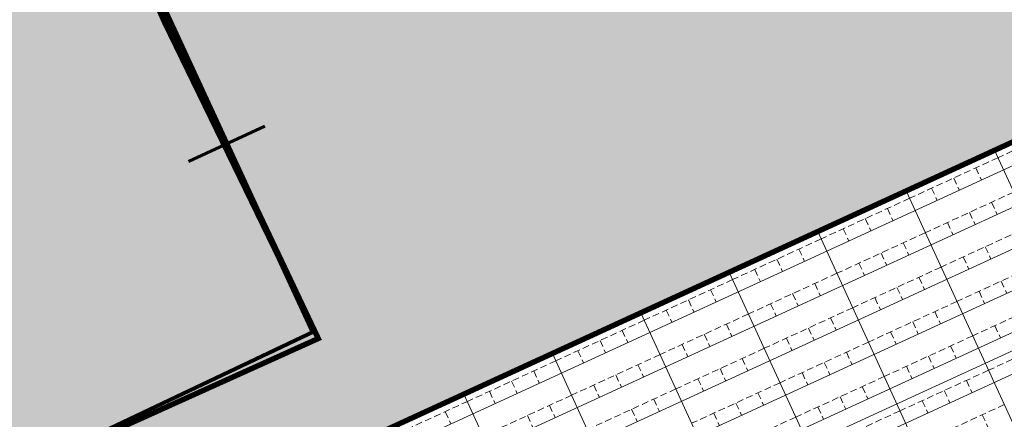
# Model space of a CAD drawing. Extents: x 1688695 to 1689973, y 4794303 to 4798641.
# Drawn here: x 1689159 to 1689195, y 4794815 to 4794830 of the extents above; entities that cross this region are included whole.
import ezdxf

# ---------------------------------------------------------------- set-up
doc = ezdxf.new("R2010")
doc.units = 0
doc.linetypes.add('TRATTEGGIATA2', pattern=[0.375, 0.25, -0.125])
for name, color, linetype, lineweight in [('Cartiglio', 7, 'CONTINUOUS', 18), ('porte', 250, 'CONTINUOUS', 60), ('RECINZIONI', 251, 'CONTINUOUS', 80), ('SETTORE 1', 253, 'CONTINUOUS', 20), ('SETTORE 2', 252, 'CONTINUOUS', 20)]:
    doc.layers.add(name, color=color, linetype=linetype, lineweight=lineweight)

msp = doc.modelspace()

# ---------------------------------------------------------------- hatches: boundary and pattern name
at = {"layer": 'SETTORE 1'}
h = msp.add_hatch(dxfattribs=at)
h.set_pattern_fill('ANSI33', color=21, scale=0.4, style=0)
h.set_pattern_definition([(45, (-1687812.4363, -4802693.2483), (-1.7960512242, 1.7960512242), []), (45, (-1687810.6402, -4802693.2483), (-1.7960512242, 1.7960512242), [1.27, -0.635])])
h.paths.add_polyline_path([(1689532.882, 4794899.813), (1689522.377, 4794899.796), (1689521.388, 4794891.647), (1689376.07, 4794892.409), (1689343.803, 4794892.259), (1689326.655, 4794891.635), (1689303.04, 4794889.339), (1689277.458, 4794885.171), (1689221.867, 4794871.487), (1689204.571, 4794863.953), (1689180.15, 4794849.231), (1689181.789, 4794846.982), (1689164.312, 4794836.077), (1689162.936, 4794838.282), (1689160.864, 4794837.135), (1689160.864, 4794837.135), (1689160.793, 4794836.942), (1689162.646, 4794833.029), (1689164.16, 4794829.533), (1689169.88, 4794817.761), (1689154.914, 4794811.004), (1689159.256, 4794800.532), (1689161.811, 4794801.68), (1689158.839, 4794808.153), (1689168.729, 4794812.698), (1689204.711, 4794829.235), (1689229.318, 4794835.696), (1689236.801, 4794838.176), (1689256.881, 4794839.755), (1689272.148, 4794840.653), (1689281.431, 4794840.956), (1689298.19, 4794841.551), (1689308.967, 4794841.551), (1689330.07, 4794841.102), (1689346.235, 4794841.102), (1689357.909, 4794840.204), (1689371.355, 4794838.891), (1689379.186, 4794838.964), (1689393.347, 4794839.079), (1689393.953, 4794840.412), (1689394.635, 4794839.863), (1689393.739, 4794836.825), (1689397.722, 4794835.369), (1689411.467, 4794831.075), (1689416.884, 4794829.802), (1689420.04, 4794827.949), (1689433.243, 4794850.814), (1689434.865, 4794850.914), (1689464.868, 4794833.589), (1689451.216, 4794809.947), (1689454.386, 4794808.117), (1689458.358, 4794805.635), (1689460.771, 4794802.85), (1689481.434, 4794820.757), (1689504.979, 4794793.523), (1689484.387, 4794775.599), (1689485.572, 4794774.232), (1689486.221, 4794773.483), (1689483.156, 4794770.534), (1689483.875, 4794769.705), (1689478.587, 4794766.09), (1689484.324, 4794755.865), (1689487.359, 4794757.932), (1689493.872, 4794760.499), (1689494.898, 4794757.894), (1689495.571, 4794758.094), (1689503.491, 4794737.999), (1689502.862, 4794737.686), (1689503.889, 4794735.081), (1689497.376, 4794732.515), (1689497.718, 4794730.851), (1689504.706, 4794731.256), (1689505.64, 4794731.397), (1689506.818, 4794731.469), (1689507.873, 4794731.534), (1689509.23, 4794731.617), (1689510.751, 4794731.71), (1689511.571, 4794731.761), (1689512.3, 4794731.805), (1689512.993, 4794731.848), (1689512.905, 4794733.35), (1689512.949, 4794734.979), (1689513.284, 4794747.394), (1689513.761, 4794765.058), (1689513.959, 4794775.309), (1689515.513, 4794839.636), (1689491.429, 4794845.549), (1689491.178, 4794836.126), (1689475.739, 4794836.465), (1689475.864, 4794839.547), (1689467.913, 4794839.909), (1689467.967, 4794846.1), (1689464.917, 4794846.233), (1689460.376, 4794847.903), (1689458.877, 4794852.861), (1689415.698, 4794849.371), (1689374.018, 4794848.134), (1689373.881, 4794845.265), (1689309.894, 4794848.313), (1689298.25, 4794848.261), (1689234.292, 4794844.636), (1689227.206, 4794844.301), (1689204.831, 4794838.974), (1689188.475, 4794831.458), (1689187.532, 4794833.199), (1689204.839, 4794842.458), (1689222.726, 4794850.864), (1689233.689, 4794855.287), (1689233.659, 4794855.818), (1689236.454, 4794855.977), (1689236.514, 4794855.98), (1689235.807, 4794868.46), (1689296.909, 4794871.923), (1689298.565, 4794871.952), (1689309.365, 4794872.001), (1689311.022, 4794872.001), (1689318.188, 4794874.237), (1689327.949, 4794874.901), (1689347.932, 4794875.449), (1689367.872, 4794875.677), (1689387.722, 4794875.851), (1689407.585, 4794875.903), (1689417.645, 4794876.06), (1689501.96, 4794874.576), (1689516.034, 4794874.477), (1689533.214, 4794875.169)])
at = {"layer": 'SETTORE 2'}
h = msp.add_hatch(dxfattribs=at)
h.set_pattern_fill('CROSS', color=145, scale=0.4, style=0)
h.set_pattern_definition([(0, (-1687812.4363, -4802693.2483), (2.54, 2.54), [1.27, -3.81]), (90, (-1687811.8013, -4802693.8833), (-2.54, 2.54), [1.27, -3.81])])
h.paths.add_polyline_path([(1689530.045, 4794527.713), (1689530.387, 4794511.255), (1689512.814, 4794513.343), (1689375.874, 4794513.16), (1689343.516, 4794513.544), (1689322.887, 4794515.262), (1689316.371, 4794516.395), (1689310.588, 4794517.4), (1689292.818, 4794520.488), (1689286.771, 4794521.442), (1689256.301, 4794528.8), (1689205.559, 4794544.227), (1689192.165, 4794551.123), (1689172.828, 4794561.978), (1689152.286, 4794575.532), (1689137.475, 4794586.444), (1689126.83, 4794596.062), (1689115.586, 4794608.546), (1689108.835, 4794617.449), (1689098.321, 4794634.418), (1689093.725, 4794643.615), (1689090.1, 4794652.415), (1689085.641, 4794665.728), (1689083.117, 4794680.273), (1689081.107, 4794699.366), (1689081.393, 4794713.204), (1689082.957, 4794727.601), (1689083.885, 4794732.901), (1689086.875, 4794745.556), (1689075.402, 4794755.565), (1689082.336, 4794763.574), (1689083.348, 4794762.792), (1689127.828, 4794813.638), (1689153.77, 4794843.361), (1689153.77, 4794843.361), (1689160.793, 4794836.942), (1689169.88, 4794817.761), (1689154.914, 4794811.004), (1689162.434, 4794793.61), (1689152.074, 4794782.862), (1689150.131, 4794784.447), (1689133.131, 4794784.455), (1689133.13, 4794781.595), (1689131.13, 4794781.596), (1689131.07, 4794655.596), (1689131.069, 4794654.896), (1689124.669, 4794654.899), (1689124.669, 4794637.599), (1689131.061, 4794637.596), (1689131.056, 4794626.796), (1689133.056, 4794626.795), (1689133.056, 4794623.935), (1689138.448, 4794619.711), (1689142.288, 4794621.304), (1689147.689, 4794607.163), (1689149.594, 4794603.445), (1689151.421, 4794600.801), (1689165.643, 4794594.808), (1689231.204, 4794587.21), (1689232.556, 4794587.21), (1689232.694, 4794570.109), (1689231.969, 4794558.561), (1689221.446, 4794561.886), (1689203.867, 4794569.429), (1689173.648, 4794587.102), (1689169.335, 4794587.102), (1689167.137, 4794585.229), (1689187.548, 4794572.557), (1689205.154, 4794562.982), (1689233.716, 4794547.558), (1689250.488, 4794542.039), (1689252.823, 4794541.27), (1689274.311, 4794535.944), (1689279.21, 4794534.932), (1689301.534, 4794531.745), (1689326.26, 4794529.059), (1689342.676, 4794527.585), (1689376.875, 4794526.703)])

# ---------------------------------------------------------------- linework, layer by layer
at = {"layer": 'Cartiglio'}
for p, q in [((1689158.839, 4794808.153), (1689204.643, 4794829.181)), ((1689204.711, 4794829.235), (1689158.916, 4794808.188)), ((1689159.25, 4794807.462), (1689205.045, 4794828.508)), ((1689159.834, 4794806.189), (1689205.63, 4794827.236)), ((1689160.419, 4794804.917), (1689206.214, 4794825.963)), ((1689161.004, 4794803.645), (1689206.799, 4794824.691)), ((1689204.544, 4794803.735), (1689194.898, 4794824.725)), ((1689210.108, 4794823.987), (1689165.031, 4794803.293)), ((1689161.588, 4794802.373), (1689207.384, 4794823.419)), ((1689201.273, 4794802.232), (1689191.627, 4794823.221)), ((1689162.173, 4794801.101), (1689207.968, 4794822.147)), ((1689198.002, 4794800.729), (1689188.356, 4794821.718)), ((1689194.731, 4794799.225), (1689185.084, 4794820.215)), ((1689191.46, 4794797.722), (1689181.813, 4794818.712)), ((1689188.188, 4794796.219), (1689178.542, 4794817.208)), ((1689184.917, 4794794.715), (1689175.271, 4794815.705))]:
    msp.add_line(p, q, dxfattribs=at)
at = {"layer": 'Cartiglio', "linetype": 'TRATTEGGIATA2'}
for p, q in [((1689198.294, 4794825.955), (1689195.023, 4794824.452)), ((1689195.023, 4794824.452), (1689191.752, 4794822.949)), ((1689194.205, 4794824.076), (1689194.414, 4794823.622)), ((1689193.387, 4794823.7), (1689193.596, 4794823.246)), ((1689195.608, 4794823.18), (1689192.337, 4794821.677)), ((1689192.57, 4794823.325), (1689192.779, 4794822.87)), ((1689191.752, 4794822.949), (1689188.481, 4794821.446)), ((1689190.934, 4794822.573), (1689191.143, 4794822.119)), ((1689194.79, 4794822.804), (1689194.999, 4794822.35)), ((1689190.116, 4794822.197), (1689190.325, 4794821.743)), ((1689193.972, 4794822.428), (1689194.181, 4794821.974)), ((1689189.299, 4794821.821), (1689189.507, 4794821.367)), ((1689196.192, 4794821.908), (1689192.921, 4794820.405)), ((1689193.154, 4794822.053), (1689193.363, 4794821.598)), ((1689188.481, 4794821.446), (1689185.21, 4794819.942)), ((1689192.337, 4794821.677), (1689189.065, 4794820.173)), ((1689187.663, 4794821.07), (1689187.872, 4794820.615)), ((1689191.519, 4794821.301), (1689191.728, 4794820.847)), ((1689194.557, 4794821.156), (1689194.766, 4794820.702)), ((1689186.845, 4794820.694), (1689187.054, 4794820.24)), ((1689190.701, 4794820.925), (1689190.91, 4794820.471)), ((1689196.777, 4794820.636), (1689193.506, 4794819.133)), ((1689193.739, 4794820.78), (1689193.948, 4794820.326)), ((1689186.028, 4794820.318), (1689186.236, 4794819.864)), ((1689192.921, 4794820.405), (1689189.65, 4794818.901)), ((1689189.883, 4794820.549), (1689190.092, 4794820.095)), ((1689185.21, 4794819.942), (1689181.939, 4794818.439)), ((1689189.065, 4794820.173), (1689185.794, 4794818.67)), ((1689192.103, 4794820.029), (1689192.312, 4794819.574)), ((1689184.392, 4794819.566), (1689184.601, 4794819.112)), ((1689188.248, 4794819.798), (1689188.456, 4794819.343)), ((1689191.286, 4794819.653), (1689191.494, 4794819.199)), ((1689195.141, 4794819.884), (1689195.35, 4794819.43)), ((1689183.574, 4794819.191), (1689183.783, 4794818.736)), ((1689187.43, 4794819.422), (1689187.639, 4794818.967)), ((1689190.468, 4794819.277), (1689190.677, 4794818.823)), ((1689197.362, 4794819.364), (1689194.09, 4794817.86)), ((1689194.324, 4794819.508), (1689194.532, 4794819.054)), ((1689182.756, 4794818.815), (1689182.965, 4794818.36)), ((1689189.65, 4794818.901), (1689186.379, 4794817.398)), ((1689186.612, 4794819.046), (1689186.821, 4794818.592)), ((1689193.506, 4794819.133), (1689190.235, 4794817.629)), ((1689181.939, 4794818.439), (1689178.668, 4794816.936)), ((1689185.794, 4794818.67), (1689182.523, 4794817.167)), ((1689188.832, 4794818.525), (1689189.041, 4794818.071)), ((1689192.688, 4794818.757), (1689192.897, 4794818.302)), ((1689184.977, 4794818.294), (1689185.185, 4794817.84)), ((1689188.015, 4794818.15), (1689188.223, 4794817.695)), ((1689191.87, 4794818.381), (1689192.079, 4794817.927)), ((1689197.946, 4794818.092), (1689194.675, 4794816.588)), ((1689194.908, 4794818.236), (1689195.117, 4794817.782)), ((1689181.121, 4794818.063), (1689181.33, 4794817.609)), ((1689184.159, 4794817.918), (1689184.368, 4794817.464)), ((1689187.197, 4794817.774), (1689187.406, 4794817.32)), ((1689194.09, 4794817.86), (1689190.819, 4794816.357)), ((1689191.052, 4794818.005), (1689191.261, 4794817.551)), ((1689180.303, 4794817.687), (1689180.512, 4794817.233)), ((1689186.379, 4794817.398), (1689183.108, 4794815.895)), ((1689183.341, 4794817.543), (1689183.55, 4794817.088)), ((1689190.235, 4794817.629), (1689186.964, 4794816.126)), ((1689193.273, 4794817.485), (1689193.481, 4794817.03)), ((1689182.523, 4794817.167), (1689179.252, 4794815.664)), ((1689179.485, 4794817.311), (1689179.694, 4794816.857)), ((1689185.561, 4794817.022), (1689185.77, 4794816.568)), ((1689189.417, 4794817.253), (1689189.626, 4794816.799)), ((1689192.455, 4794817.109), (1689192.664, 4794816.654)), ((1689178.668, 4794816.936), (1689175.396, 4794815.432)), ((1689181.705, 4794816.791), (1689181.914, 4794816.337)), ((1689184.743, 4794816.646), (1689184.952, 4794816.192)), ((1689188.599, 4794816.878), (1689188.808, 4794816.423)), ((1689191.637, 4794816.733), (1689191.846, 4794816.279)), ((1689177.85, 4794816.56), (1689178.059, 4794816.105)), ((1689180.888, 4794816.415), (1689181.096, 4794815.961)), ((1689183.926, 4794816.271), (1689184.134, 4794815.816)), ((1689190.819, 4794816.357), (1689187.548, 4794814.854)), ((1689187.781, 4794816.502), (1689187.99, 4794816.047)), ((1689194.675, 4794816.588), (1689191.404, 4794815.085)), ((1689177.032, 4794816.184), (1689177.241, 4794815.73)), ((1689183.108, 4794815.895), (1689179.837, 4794814.391)), ((1689180.07, 4794816.039), (1689180.279, 4794815.585)), ((1689186.964, 4794816.126), (1689183.692, 4794814.623)), ((1689190.002, 4794815.981), (1689190.21, 4794815.527)), ((1689193.857, 4794816.213), (1689194.066, 4794815.758)), ((1689179.252, 4794815.664), (1689175.981, 4794814.16)), ((1689176.214, 4794815.808), (1689176.423, 4794815.354)), ((1689186.146, 4794815.75), (1689186.355, 4794815.296)), ((1689189.184, 4794815.605), (1689189.393, 4794815.151)), ((1689193.039, 4794815.837), (1689193.248, 4794815.382)), ((1689172.125, 4794813.929), (1689175.396, 4794815.432)), ((1689178.434, 4794815.288), (1689178.643, 4794814.833)), ((1689182.29, 4794815.519), (1689182.499, 4794815.065)), ((1689185.328, 4794815.374), (1689185.537, 4794814.92)), ((1689188.366, 4794815.23), (1689188.575, 4794814.775)), ((1689195.26, 4794815.316), (1689191.989, 4794813.813)), ((1689192.222, 4794815.461), (1689192.43, 4794815.007)), ((1689174.579, 4794815.056), (1689174.787, 4794814.602)), ((1689177.617, 4794814.912), (1689177.825, 4794814.458)), ((1689181.472, 4794815.143), (1689181.681, 4794814.689)), ((1689187.548, 4794814.854), (1689184.277, 4794813.351)), ((1689184.51, 4794814.998), (1689184.719, 4794814.544)), ((1689191.404, 4794815.085), (1689188.133, 4794813.582)), ((1689194.442, 4794814.94), (1689194.651, 4794814.486))]:
    msp.add_line(p, q, dxfattribs=at)
at = {"layer": 'porte'}
for p, q in [((1689169.74, 4794818.036), (1689163.329, 4794831.937)), ((1689169.65, 4794817.994), (1689163.238, 4794831.896)), ((1689167.897, 4794825.615), (1689165.082, 4794824.316))]:
    msp.add_line(p, q, dxfattribs=at)
at = {"layer": 'RECINZIONI'}
msp.add_line((1689169.74, 4794818.036), (1689154.914, 4794811.004), dxfattribs=at)
at = {"layer": 'SETTORE 1', "color": 21, "const_width": 0.2}
msp.add_lwpolyline([(1689162.646, 4794833.029), (1689164.16, 4794829.533), (1689169.88, 4794817.761), (1689169.88, 4794817.761), (1689169.88, 4794817.761), (1689169.88, 4794817.761), (1689169.88, 4794817.761), (1689154.914, 4794811.004), (1689159.256, 4794800.532), (1689159.256, 4794800.532), (1689161.811, 4794801.68), (1689158.839, 4794808.153), (1689158.839, 4794808.153), (1689168.729, 4794812.698), (1689204.711, 4794829.235), (1689229.318, 4794835.696)], dxfattribs=at)
at = {"layer": 'SETTORE 2', "color": 145, "const_width": 0.2}
msp.add_lwpolyline([(1689075.402, 4794755.565), (1689082.336, 4794763.574), (1689083.348, 4794762.792), (1689127.828, 4794813.638), (1689153.77, 4794843.361), (1689153.77, 4794843.361), (1689153.77, 4794843.361), (1689153.77, 4794843.361), (1689153.77, 4794843.361), (1689160.793, 4794836.942), (1689169.88, 4794817.761), (1689154.914, 4794811.004), (1689162.434, 4794793.61), (1689152.074, 4794782.862), (1689150.131, 4794784.447), (1689133.131, 4794784.455), (1689133.13, 4794781.595), (1689131.13, 4794781.596), (1689131.07, 4794655.596)], dxfattribs=at)

doc.saveas('drawing.dxf')
